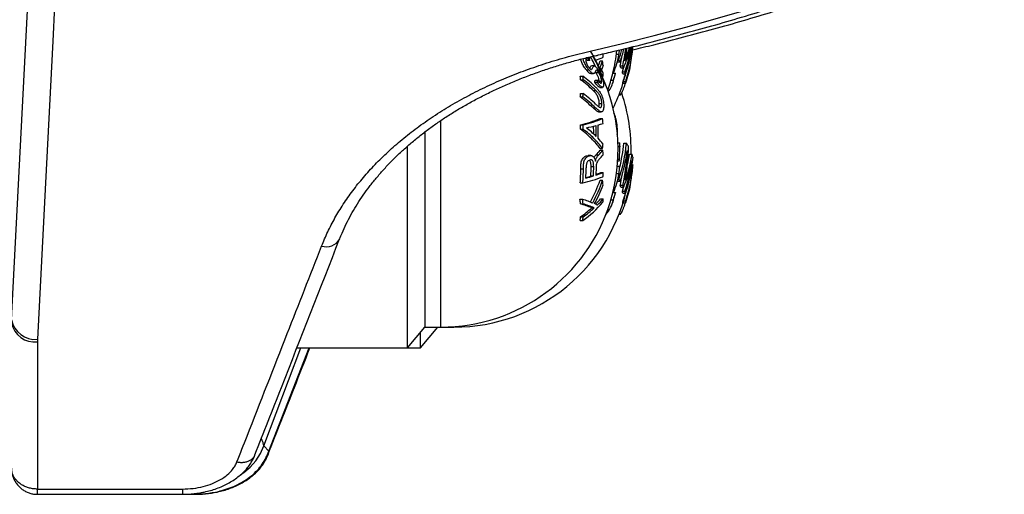
# Model space of a CAD drawing. Units: millimetres. Extents: x 0 to 420, y 0 to 297.
# Drawn here: x 357 to 372, y 186 to 193 of the extents above; entities that cross this region are included whole.
import ezdxf

# ---------------------------------------------------------------- set-up
doc = ezdxf.new("R2010")
doc.units = ezdxf.units.MM

msp = doc.modelspace()

# ---------------------------------------------------------------- linework, layer by layer
at = {"color": 7, "linetype": 'Continuous', "lineweight": 25}
for p, q in [((357.164, 188.299), (357.427, 193.435)), ((366.485, 192.391), (366.524, 192.391)), ((366.701, 192.4), (366.726, 192.4)), ((366.705, 192.43), (366.724, 192.43)), ((366.714, 192.487), (366.732, 192.487)), ((366.032, 192.294), (366.011, 192.315)), ((366.032, 192.294), (366.072, 192.294)), ((366.054, 192.342), (366.067, 192.327)), ((366.142, 192.208), (366.102, 192.208)), ((366.231, 192.285), (366.271, 192.285)), ((366.502, 192.272), (366.499, 192.275)), ((366.502, 192.272), (366.542, 192.272)), ((366.506, 192.301), (366.52, 192.301)), ((366.54, 192.207), (366.58, 192.207)), ((365.926, 192.05), (365.966, 192.05)), ((366.02, 192.146), (366.06, 192.146)), ((366.089, 192.089), (366.129, 192.089)), ((366.168, 192.109), (366.16, 192.12)), ((366.168, 192.109), (366.208, 192.109)), ((366.224, 192.17), (366.243, 192.17)), ((366.224, 192.106), (366.241, 192.106)), ((366.254, 192.045), (366.272, 192.045)), ((366.429, 192.098), (366.469, 192.098)), ((366.469, 192.098), (366.468, 192.094)), ((366.553, 192.18), (366.593, 192.18)), ((366.576, 192.116), (366.616, 192.116)), ((366.582, 192.086), (366.622, 192.086)), ((365.931, 191.995), (365.971, 191.995)), ((366.15, 191.957), (366.19, 191.957)), ((366.154, 191.99), (366.194, 191.99)), ((366.217, 191.972), (366.257, 191.972)), ((366.349, 191.834), (366.386, 191.943)), ((366.397, 191.986), (366.437, 191.986)), ((366.582, 191.94), (366.622, 191.94)), ((366.586, 191.97), (366.626, 191.97)), ((365.931, 191.784), (365.971, 191.784)), ((366.127, 191.828), (366.167, 191.828)), ((366.228, 191.878), (366.268, 191.878)), ((366.524, 191.765), (366.545, 191.765)), ((366.529, 191.78), (366.558, 191.78)), ((365.926, 191.73), (365.966, 191.73)), ((366.219, 191.628), (366.259, 191.628)), ((366.124, 191.561), (366.164, 191.561)), ((366.209, 191.5), (366.249, 191.5)), ((365.932, 191.302), (365.972, 191.302)), ((366.231, 191.396), (366.271, 191.396)), ((366.466, 191.396), (366.475, 191.396)), ((363.532, 191.191), (363.532, 188.185)), ((365.932, 191.232), (365.972, 191.232)), ((366.507, 191.021), (366.535, 191.021)), ((366.597, 191.017), (366.637, 191.017)), ((363.263, 187.865), (363.263, 190.97)), ((366.028, 190.825), (366.048, 190.827)), ((366.088, 190.828), (366.048, 190.828)), ((366.168, 190.836), (366.208, 190.836)), ((366.231, 190.938), (366.271, 190.938)), ((366.234, 190.911), (366.274, 190.911)), ((366.508, 190.965), (366.539, 190.965)), ((366.684, 190.849), (366.724, 190.849)), ((366.028, 190.825), (366.068, 190.825)), ((366.504, 190.747), (366.524, 190.747)), ((366.505, 190.771), (366.532, 190.771)), ((366.719, 190.686), (366.739, 190.686)), ((365.935, 190.623), (365.975, 190.623)), ((366.094, 190.659), (366.134, 190.659)), ((366.17, 190.646), (366.166, 190.525)), ((366.241, 190.566), (366.281, 190.566)), ((366.485, 190.553), (366.524, 190.553)), ((366.497, 190.666), (366.535, 190.666)), ((366.701, 190.561), (366.726, 190.561)), ((366.705, 190.591), (366.724, 190.591)), ((366.714, 190.649), (366.732, 190.649)), ((365.926, 190.405), (365.966, 190.405)), ((366.09, 190.514), (366.13, 190.514)), ((366.231, 190.446), (366.271, 190.446)), ((366.502, 190.433), (366.499, 190.437)), ((366.502, 190.433), (366.542, 190.433)), ((366.506, 190.463), (366.52, 190.463)), ((366.429, 190.26), (366.469, 190.26)), ((366.469, 190.26), (366.468, 190.255)), ((366.54, 190.369), (366.58, 190.369)), ((366.553, 190.342), (366.593, 190.342)), ((366.576, 190.278), (366.616, 190.278)), ((366.582, 190.248), (366.622, 190.248)), ((365.921, 190.158), (365.961, 190.158)), ((365.928, 190.083), (365.968, 190.083)), ((366.24, 190.162), (366.28, 190.162)), ((366.397, 190.147), (366.437, 190.147)), ((366.582, 190.101), (366.622, 190.101)), ((366.586, 190.131), (366.626, 190.131)), ((366.102, 190.021), (366.142, 190.021)), ((366.524, 189.926), (366.545, 189.926)), ((366.529, 189.941), (366.558, 189.941)), ((365.925, 189.827), (365.965, 189.827)), ((365.93, 189.881), (365.97, 189.881)), ((363.263, 187.865), (363.532, 188.185)), ((363.463, 187.865), (363.732, 188.185)), ((363.463, 187.865), (363.463, 188.103)), ((363.532, 188.185), (363.779, 188.185)), ((363.779, 188.185), (363.979, 188.185)), ((357.564, 187.997), (357.563, 187.959)), ((361.561, 187.865), (363.263, 187.865)), ((363.263, 187.865), (363.463, 187.865)), ((361.126, 186.272), (361.049, 186.357)), ((360.912, 186.214), (360.914, 186.218)), ((361.114, 186.218), (361.112, 186.214)), ((357.563, 185.691), (359.799, 185.691)), ((357.563, 185.691), (357.563, 185.691)), ((357.563, 185.613), (357.563, 185.613)), ((357.563, 185.61), (359.799, 185.611)), ((357.763, 185.613), (359.999, 185.614)), ((357.763, 185.613), (357.763, 185.613)), ((357.763, 185.61), (357.763, 185.613)), ((359.808, 185.611), (359.999, 185.611))]:
    msp.add_line(p, q, dxfattribs=at)
at = {"color": 8, "linetype": 'Continuous', "lineweight": 25}
for p, q in [((363.779, 188.185), (363.779, 191.368)), ((363.979, 188.185), (363.979, 188.192)), ((361.049, 186.357), (361.62, 187.865)), ((361.126, 186.272), (361.75, 187.865)), ((357.563, 185.61), (357.563, 185.691)), ((359.99, 185.623), (359.999, 185.614)), ((359.999, 185.614), (359.999, 185.612))]:
    msp.add_line(p, q, dxfattribs=at)
at = {"color": 7, "linetype": 'Continuous', "lineweight": 25, "flags": 128}
for points in [[(366.081, 192.436), (366.575, 192.554), (367.067, 192.677), (367.555, 192.806), (368.039, 192.942), (368.521, 193.084), (368.998, 193.232), (369.472, 193.385), (369.942, 193.545), (370.408, 193.711), (370.869, 193.883), (371.326, 194.06), (371.778, 194.243), (372.226, 194.432), (372.669, 194.626)], [(357.827, 193.133), (357.8, 192.587), (357.688, 190.406), (357.564, 187.997)], [(366.205, 192.212), (366.215, 192.24), (366.231, 192.285)], [(366.278, 192.212), (366.264, 192.175), (366.253, 192.15)], [(366.576, 192.116), (366.594, 192.174), (366.602, 192.2)], [(366.386, 191.943), (366.39, 191.957), (366.397, 191.986)], [(366.16, 190.74), (366.16, 190.74), (366.16, 190.74), (366.16, 190.74), (366.16, 190.74), (366.16, 190.74), (366.16, 190.74), (366.16, 190.74), (366.16, 190.74)], [(366.576, 190.278), (366.594, 190.335), (366.602, 190.362)], [(366.386, 190.105), (366.39, 190.118), (366.397, 190.147)], [(357.563, 187.959), (357.563, 187.413), (357.563, 185.691)], [(357.563, 185.61), (357.563, 185.61), (357.563, 185.613)], [(357.763, 185.613), (357.763, 185.61), (357.763, 185.61)]]:
    msp.add_lwpolyline(points, dxfattribs=at)
at = {"color": 8, "linetype": 'Continuous', "lineweight": 25, "flags": 128}
for points in [[(366.081, 192.436), (366.099, 192.403), (366.115, 192.38), (366.131, 192.366), (366.144, 192.363), (366.145, 192.363)], [(360.695, 185.914), (360.745, 185.946), (360.843, 186.03), (360.927, 186.125), (360.999, 186.237), (361.049, 186.357), (361.049, 186.357), (361.049, 186.357)]]:
    msp.add_lwpolyline(points, dxfattribs=at)
at = {"color": 7, "linetype": 'Continuous', "lineweight": 25}
for centre, radius, start, end in [((364.391, 192.859), 2.345, 341.534, 351.1196), ((364.307, 191.307), 2.102, 22.6386, 30.0283), ((365.541, 194.311), 2.045, 287.7967, 288.981), ((363.907, 192.531), 2.377, 355.362, 356.7065), ((363.779, 192.753), 2.73, 346.1178, 353.4781), ((365.322, 192.59), 1.218, 336.2919, 350.6329), ((364.364, 193.048), 2.281, 340.8896, 345.0985), ((364.213, 192.677), 2.328, 352.9514, 354.5094), ((363.993, 192.809), 2.617, 346.7101, 350.4071), ((364.369, 193.018), 2.297, 341.0428, 346.2331), ((364.033, 192.809), 2.617, 346.71, 352.7327), ((365.067, 192.883), 1.68, 335.2723, 346.6172), ((365.051, 192.926), 1.69, 337.7741, 345.1087), ((364.038, 192.811), 2.63, 348.4992, 352.8409), ((364.019, 192.753), 2.73, 349.2611, 354.2533), ((364.412, 192.766), 2.337, 351.7194, 353.1431), ((365.457, 192.228), 0.618, 6.0723, 9.2014), ((365.611, 194.029), 1.816, 287.6495, 291.4943), ((364.053, 193.058), 2.349, 337.7943, 340.7753), ((364.588, 192.092), 1.694, 4.0602, 6.5175), ((363.979, 192.753), 2.73, 333.9935, 349.2751), ((366.003, 191.898), 0.655, 34.7353, 37.9806), ((366.099, 191.981), 0.496, 23.6831, 27.1109), ((366.139, 191.981), 0.496, 23.6831, 27.1109), ((364.502, 191.889), 1.433, 4.2777, 6.4549), ((364.542, 191.889), 1.433, 4.2777, 6.4549), ((364.835, 190.525), 1.898, 45.5966, 53.4316), ((363.875, 190.874), 2.668, 26.0254, 27.4988), ((366.177, 192.137), 0.0734, 343.1498, 26.5692), ((363.875, 190.941), 2.668, 26.0264, 27.4345), ((363.779, 190.915), 2.73, 346.1178, 24.445), ((366.205, 192.079), 0.0751, 333.0663, 26.0867), ((364.142, 192.684), 2.361, 342.8062, 345.6453), ((363.819, 192.753), 2.73, 342.7405, 346.0131), ((364.182, 192.684), 2.361, 342.8062, 345.6453), ((366.18, 192.011), 0.409, 10.6236, 14.9134), ((366.22, 192.011), 0.409, 10.6236, 14.9134), ((364.798, 190.472), 1.899, 45.5636, 53.3618), ((364.838, 190.472), 1.899, 45.5636, 53.3618), ((365.509, 192.062), 0.65, 350.6897, 353.6406), ((365.549, 192.062), 0.65, 350.6897, 353.6406), ((365.962, 192.087), 0.485, 324.8193, 347.9498), ((366.193, 192.016), 0.396, 348.9461, 353.323), ((366.233, 192.016), 0.396, 348.9461, 353.323), ((364.501, 191.889), 1.434, 353.6325, 355.7986), ((364.541, 191.889), 1.434, 353.6325, 355.7986), ((364.838, 190.26), 1.899, 45.5612, 53.3592), ((363.979, 190.915), 2.73, 358.6096, 18.637), ((364.795, 190.205), 1.898, 45.5942, 53.4286), ((364.835, 190.205), 1.898, 45.5942, 53.4286), ((365.494, 193.227), 1.974, 282.8194, 291.9138), ((363.876, 191.271), 2.056, 358.9281, 0.8742), ((365.534, 193.227), 1.974, 282.8194, 291.9138), ((363.916, 191.271), 2.056, 358.9281, 0.8742), ((365.444, 193.951), 2.758, 282.0638, 285.2996), ((363.925, 191.209), 2.248, 357.7964, 2.0841), ((365.765, 192.779), 1.544, 286.4133, 289.3687), ((363.926, 191.197), 2.277, 357.3873, 2.5471), ((363.929, 191.165), 2.353, 3.8477, 5.6352), ((365.007, 189.935), 1.663, 45.5623, 52.4666), ((363.885, 191.209), 2.248, 358.7391, 1.8147), ((365.24, 190.173), 1.33, 38.8128, 43.7674), ((363.929, 191.165), 2.353, 354.4586, 356.1304), ((364.383, 191.205), 2.262, 340.8637, 355.2473), ((364.35, 191.203), 2.254, 345.5478, 355.2607), ((364.217, 190.841), 2.325, 3.0659, 4.4406), ((366.122, 190.633), 0.642, 31.7019, 36.7486), ((365.252, 191.705), 1.263, 316.5077, 321.0438), ((365.292, 191.705), 1.263, 316.5077, 321.0438), ((365.304, 191.668), 1.279, 315.3223, 319.6906), ((363.907, 190.693), 2.377, 3.5653, 5.2685), ((364.382, 191.175), 2.283, 341.0259, 353.1831), ((364.034, 190.97), 2.617, 346.7097, 358.5579), ((364.039, 190.972), 2.63, 348.4988, 359.9615), ((365.08, 191.077), 1.66, 337.7098, 352.0813), ((365.074, 191.07), 1.625, 346.2904, 352.1558), ((366.312, 190.726), 0.43, 10.2121, 16.6178), ((366.096, 190.897), 0.455, 340.6747, 343.8395), ((365.084, 191.038), 1.661, 335.2225, 349.9741), ((364.393, 191.02), 2.343, 341.5307, 353.3617), ((363.856, 190.597), 2.078, 354.7022, 0.7222), ((363.896, 190.597), 2.078, 354.7022, 0.7222), ((363.898, 190.607), 2.118, 356.5868, 0.7962), ((363.862, 190.64), 2.231, 356.7494, 0.4871), ((363.902, 190.64), 2.231, 356.7494, 0.4871), ((365.625, 192.223), 1.782, 287.6796, 291.5798), ((365.627, 192.112), 1.664, 289.0211, 291.6522), ((363.907, 190.693), 2.377, 355.362, 356.9373), ((365.322, 190.751), 1.218, 336.2145, 350.6321), ((364.214, 190.839), 2.327, 352.9511, 355.736), ((363.993, 190.97), 2.617, 346.7101, 350.4071), ((364.019, 190.915), 2.73, 349.2611, 354.2533), ((364.412, 190.928), 2.337, 351.7194, 353.1431), ((363.979, 190.915), 2.73, 270, 349.2751), ((365.426, 192.718), 2.374, 283.1338, 290.9722), ((365.303, 193.258), 2.867, 284.335, 286.7698), ((365.299, 193.134), 2.738, 285.1299, 286.8006), ((364, 191.225), 2.363, 331.9258, 340.7628), ((364.04, 191.225), 2.363, 331.564, 340.7622), ((364.065, 191.215), 2.367, 331.538, 339.1849), ((364.588, 190.254), 1.694, 4.0602, 6.5175), ((366.003, 190.06), 0.655, 34.7353, 37.9806), ((364.142, 190.845), 2.361, 342.8062, 345.6453), ((363.819, 190.915), 2.73, 342.7405, 346.0131), ((364.182, 190.845), 2.361, 342.8062, 345.6453), ((366.099, 190.143), 0.496, 23.6831, 27.1109), ((366.18, 190.172), 0.409, 10.6236, 14.9134), ((366.139, 190.143), 0.496, 23.6831, 27.1109), ((366.22, 190.172), 0.409, 10.6236, 14.9134), ((363.779, 190.915), 2.73, 270, 342.7405), ((364.449, 189.974), 1.484, 4.235, 7.112), ((365.513, 188.661), 1.482, 66.5834, 73.7277), ((364.489, 189.974), 1.484, 4.235, 7.112), ((364.959, 191.25), 1.743, 305.2554, 319.0484), ((365.553, 188.661), 1.482, 66.5834, 73.7277), ((365.775, 189.307), 0.864, 61.3368, 64.5097), ((365.091, 191.142), 1.51, 315.2041, 319.519), ((365.118, 191.154), 1.528, 314.5046, 319.4995), ((364.593, 190.253), 1.689, 355.0445, 356.9078), ((365.927, 190.262), 0.522, 318.6911, 347.3193), ((366.193, 190.177), 0.396, 348.9461, 353.323), ((366.233, 190.177), 0.396, 348.9461, 353.323), ((364.813, 191.439), 1.917, 305.6381, 312.2671), ((364.853, 191.439), 1.917, 305.6381, 312.2671), ((364.455, 189.972), 1.478, 354.3447, 356.4759), ((364.495, 189.972), 1.478, 354.3447, 356.4759), ((357.517, 188.315), 0.359, 190.2044, 277.4636), ((357.528, 188.364), 0.369, 190.073, 275.741)]:
    msp.add_arc(centre, radius, start, end, dxfattribs=at)
at = {"color": 8, "linetype": 'Continuous', "lineweight": 25}
for centre, radius, start, end in [((362.016, 189.653), 0.231, 251.3162, 331.9625), ((342.268, 185.672), 15.295, 359.7678, 0.0697)]:
    msp.add_arc(centre, radius, start, end, dxfattribs=at)
at = {"color": 7, "linetype": 'Continuous', "lineweight": 25}
for points, knots in [([(366.145, 192.363), (366.227, 192.382), (366.466, 192.438), (366.859, 192.533), (367.323, 192.653), (367.784, 192.777), (368.242, 192.907), (368.697, 193.043), (369.149, 193.184), (369.597, 193.33), (370.042, 193.482), (370.483, 193.638), (370.92, 193.8), (371.354, 193.968), (371.783, 194.14), (372.209, 194.318), (372.63, 194.5), (373.047, 194.688), (373.459, 194.88), (373.867, 195.077), (374.27, 195.28), (374.668, 195.487), (375.061, 195.698), (375.449, 195.915), (375.833, 196.135), (376.21, 196.361), (376.583, 196.591), (376.95, 196.825), (377.311, 197.064), (377.667, 197.307), (378.017, 197.554), (378.361, 197.805), (378.7, 198.061), (379.032, 198.32), (379.358, 198.584), (379.677, 198.851), (379.99, 199.122), (380.297, 199.397), (380.598, 199.675), (380.891, 199.957), (381.179, 200.242), (381.459, 200.531), (381.732, 200.823), (381.999, 201.118), (382.258, 201.417), (382.511, 201.718), (382.756, 202.023), (382.994, 202.33), (383.225, 202.64), (383.448, 202.953), (383.664, 203.268), (383.872, 203.586), (384.073, 203.907), (384.266, 204.229), (384.452, 204.554), (384.63, 204.882), (384.8, 205.211), (384.963, 205.542), (385.117, 205.875), (385.264, 206.21), (385.403, 206.546), (385.534, 206.885), (385.656, 207.224), (385.771, 207.565), (385.878, 207.908), (385.976, 208.251), (386.067, 208.596), (386.149, 208.941), (386.223, 209.288), (386.289, 209.635), (386.347, 209.983), (386.397, 210.332), (386.438, 210.681), (386.471, 211.031), (386.494, 211.348), (386.503, 211.548), (386.507, 211.631)], [0, 0, 0, 0, 0.007209, 0.020882, 0.034555, 0.048228, 0.061901, 0.075574, 0.089248, 0.102921, 0.116595, 0.130269, 0.143943, 0.157618, 0.171292, 0.184967, 0.198642, 0.212316, 0.225991, 0.239666, 0.253341, 0.267016, 0.280692, 0.294367, 0.308041, 0.321716, 0.335391, 0.349065, 0.36274, 0.376414, 0.390087, 0.40376, 0.417433, 0.431105, 0.444777, 0.458448, 0.472118, 0.485788, 0.499456, 0.513124, 0.52679, 0.540455, 0.554119, 0.567782, 0.581443, 0.595103, 0.608761, 0.622418, 0.636072, 0.649725, 0.663376, 0.677024, 0.690671, 0.704315, 0.717957, 0.731596, 0.745233, 0.758868, 0.7725, 0.786129, 0.799756, 0.813381, 0.827003, 0.840623, 0.85424, 0.867855, 0.881468, 0.895078, 0.908687, 0.922293, 0.935898, 0.949502, 0.963104, 0.976705, 0.990305, 1, 1, 1, 1]), ([(366.735, 192.456), (366.843, 192.482), (367.107, 192.545), (367.523, 192.653), (367.984, 192.777), (368.442, 192.907), (368.897, 193.043), (369.349, 193.184), (369.797, 193.33), (370.242, 193.482), (370.683, 193.638), (371.12, 193.8), (371.554, 193.968), (371.983, 194.14), (372.409, 194.318), (372.83, 194.5), (373.247, 194.688), (373.659, 194.88), (374.067, 195.077), (374.47, 195.28), (374.868, 195.487), (375.261, 195.698), (375.649, 195.915), (376.033, 196.135), (376.41, 196.361), (376.783, 196.591), (377.15, 196.825), (377.511, 197.064), (377.867, 197.307), (378.217, 197.554), (378.561, 197.805), (378.9, 198.061), (379.232, 198.32), (379.558, 198.584), (379.877, 198.851), (380.19, 199.122), (380.497, 199.397), (380.798, 199.675), (381.091, 199.957), (381.379, 200.242), (381.659, 200.531), (381.932, 200.823), (382.199, 201.118), (382.458, 201.417), (382.711, 201.718), (382.956, 202.023), (383.194, 202.33), (383.425, 202.64), (383.648, 202.953), (383.864, 203.268), (384.072, 203.586), (384.273, 203.907), (384.466, 204.229), (384.652, 204.554), (384.83, 204.882), (385, 205.211), (385.163, 205.542), (385.317, 205.875), (385.431, 206.133), (385.492, 206.281), (385.506, 206.316)], [0, 0, 0, 0, 0.012171, 0.029722, 0.047273, 0.064825, 0.082377, 0.099929, 0.117482, 0.135034, 0.152587, 0.17014, 0.187693, 0.205247, 0.2228, 0.240354, 0.257908, 0.275462, 0.293016, 0.31057, 0.328124, 0.345678, 0.363232, 0.380786, 0.39834, 0.415894, 0.433447, 0.451, 0.468553, 0.486105, 0.503657, 0.521208, 0.538758, 0.556308, 0.573857, 0.591405, 0.608952, 0.626497, 0.644042, 0.661585, 0.679127, 0.696667, 0.714205, 0.731741, 0.749276, 0.766808, 0.784339, 0.801866, 0.819392, 0.836915, 0.854435, 0.871952, 0.889466, 0.906978, 0.924486, 0.941992, 0.959494, 0.976993, 0.994489, 1, 1, 1, 1]), ([(366.715, 192.499), (366.71, 192.453), (366.693, 192.313), (366.651, 192.177), (366.622, 192.086)], [0, 0, 0, 0, 0.33179, 1, 1, 1, 1]), ([(366.734, 192.467), (366.734, 192.469), (366.734, 192.472), (366.736, 192.485), (366.737, 192.498), (366.737, 192.505)], [0, 0, 0, 0, 0.334648, 0.668914, 1, 1, 1, 1]), ([(361.942, 189.434), (361.972, 189.507), (362.033, 189.653), (362.145, 189.867), (362.273, 190.079), (362.419, 190.287), (362.583, 190.492), (362.764, 190.692), (362.963, 190.887), (363.178, 191.076), (363.411, 191.258), (363.66, 191.432), (363.927, 191.599), (364.203, 191.753), (364.489, 191.896), (364.784, 192.026), (365.091, 192.146), (365.411, 192.255), (365.741, 192.354), (365.968, 192.409), (366.081, 192.436)], [0, 0, 0, 0, 0.052993, 0.106024, 0.159017, 0.213397, 0.267816, 0.322195, 0.377853, 0.433554, 0.489212, 0.546484, 0.603804, 0.661076, 0.71674, 0.772448, 0.828112, 0.885392, 0.94272, 1, 1, 1, 1]), ([(362.221, 189.544), (362.232, 189.574), (362.262, 189.651), (362.32, 189.775), (362.392, 189.914), (362.472, 190.05), (362.559, 190.185), (362.653, 190.317), (362.756, 190.448), (362.865, 190.577), (362.982, 190.704), (363.105, 190.828), (363.236, 190.948), (363.372, 191.065), (363.514, 191.179), (363.662, 191.288), (363.815, 191.394), (363.975, 191.496), (364.14, 191.594), (364.311, 191.689), (364.488, 191.78), (364.67, 191.867), (364.857, 191.95), (365.049, 192.028), (365.244, 192.101), (365.442, 192.169), (365.643, 192.232), (365.847, 192.29), (366.015, 192.333), (366.115, 192.356), (366.145, 192.362)], [0, 0, 0, 0, 0.023682, 0.061399, 0.098812, 0.135836, 0.172839, 0.209936, 0.247101, 0.284305, 0.321512, 0.358679, 0.395769, 0.432745, 0.469571, 0.506214, 0.542674, 0.579139, 0.615793, 0.652599, 0.689519, 0.726514, 0.763541, 0.800548, 0.837489, 0.874323, 0.911012, 0.947585, 0.984155, 1, 1, 1, 1]), ([(366.161, 192.198), (366.153, 192.215), (366.131, 192.267), (366.103, 192.316), (366.085, 192.349)], [0, 0, 0, 0, 0.335629, 1, 1, 1, 1]), ([(366.241, 192.106), (366.211, 192.18), (366.176, 192.266), (366.127, 192.346), (366.12, 192.357)], [0, 0, 0, 0, 0.865254, 1, 1, 1, 1]), ([(366.726, 192.403), (366.725, 192.403), (366.725, 192.403), (366.725, 192.419), (366.724, 192.43)], [0, 0, 0, 0, 0.38529, 1, 1, 1, 1]), ([(366.732, 192.487), (366.732, 192.48), (366.733, 192.469), (366.733, 192.468), (366.733, 192.468)], [0, 0, 0, 0, 0.587149, 1, 1, 1, 1]), ([(366.02, 192.146), (366.007, 192.163), (365.987, 192.189), (365.964, 192.229), (365.949, 192.259), (365.938, 192.287), (365.933, 192.303), (365.931, 192.31)], [0, 0, 0, 0, 0.340672, 0.511303, 0.683419, 0.853784, 1, 1, 1, 1]), ([(366.06, 192.146), (366.047, 192.163), (366.027, 192.189), (366.004, 192.229), (365.989, 192.259), (365.978, 192.288), (365.971, 192.309), (365.97, 192.318), (365.969, 192.32)], [0, 0, 0, 0, 0.31775, 0.477702, 0.637426, 0.797132, 0.957172, 1, 1, 1, 1]), ([(366.072, 192.294), (366.063, 192.303), (366.05, 192.318), (366.034, 192.33), (366.025, 192.335), (366.017, 192.333), (366.011, 192.326), (366.011, 192.315), (366.01, 192.307)], [0, 0, 0, 0, 0.248876, 0.373332, 0.498965, 0.624461, 0.749476, 1, 1, 1, 1]), ([(366.01, 192.307), (366.011, 192.3), (366.011, 192.284), (366.018, 192.257), (366.029, 192.233), (366.039, 192.215), (366.05, 192.197), (366.058, 192.187), (366.062, 192.182)], [0, 0, 0, 0, 0.249829, 0.49835, 0.623927, 0.749155, 0.87428, 1, 1, 1, 1]), ([(366.062, 192.182), (366.067, 192.175), (366.076, 192.166), (366.086, 192.157), (366.094, 192.153), (366.107, 192.156), (366.116, 192.173), (366.124, 192.191), (366.13, 192.202), (366.136, 192.209), (366.147, 192.209), (366.161, 192.199), (366.177, 192.181), (366.191, 192.161), (366.201, 192.147)], [0, 0, 0, 0, 0.062059, 0.093262, 0.124602, 0.18713, 0.34301, 0.500306, 0.562991, 0.625553, 0.750077, 0.812527, 0.874976, 1, 1, 1, 1]), ([(366.073, 192.169), (366.078, 192.178), (366.085, 192.191), (366.091, 192.208), (366.099, 192.207), (366.102, 192.206)], [0, 0, 0, 0, 0.510577, 0.853673, 1, 1, 1, 1]), ([(366.7, 192.245), (366.698, 192.236), (366.685, 192.132), (366.652, 192.032), (366.622, 191.94)], [0, 0, 0, 0, 0.088448, 1, 1, 1, 1]), ([(366.089, 192.091), (366.086, 192.09), (366.081, 192.089), (366.067, 192.097), (366.047, 192.114), (366.031, 192.133), (366.02, 192.146)], [0, 0, 0, 0, 0.183627, 0.381463, 0.592353, 1, 1, 1, 1]), ([(366.208, 192.109), (366.203, 192.116), (366.196, 192.126), (366.188, 192.136), (366.18, 192.143), (366.17, 192.143), (366.163, 192.127), (366.155, 192.108), (366.147, 192.096), (366.139, 192.089), (366.126, 192.087), (366.108, 192.097), (366.087, 192.113), (366.071, 192.133), (366.06, 192.146)], [0, 0, 0, 0, 0.062927, 0.094023, 0.125144, 0.187164, 0.342782, 0.498608, 0.561247, 0.624027, 0.74884, 0.811392, 0.873804, 1, 1, 1, 1]), ([(366.217, 191.972), (366.216, 191.98), (366.215, 191.997), (366.208, 192.026), (366.198, 192.052), (366.189, 192.072), (366.179, 192.092), (366.172, 192.103), (366.168, 192.109)], [0, 0, 0, 0, 0.2498035, 0.4993525, 0.6248407, 0.7497188, 0.8746435, 1, 1, 1, 1]), ([(366.201, 192.147), (366.212, 192.128), (366.23, 192.099), (366.25, 192.056), (366.263, 192.024), (366.273, 191.993), (366.283, 191.956), (366.285, 191.936), (366.286, 191.922)], [0, 0, 0, 0, 0.248337, 0.373342, 0.498267, 0.623901, 0.749192, 1, 1, 1, 1]), ([(366.257, 191.972), (366.256, 191.98), (366.255, 191.997), (366.248, 192.026), (366.238, 192.052), (366.229, 192.072), (366.219, 192.092), (366.212, 192.103), (366.208, 192.109)], [0, 0, 0, 0, 0.249803, 0.499353, 0.624841, 0.749719, 0.874644, 1, 1, 1, 1]), ([(366.558, 191.78), (366.56, 191.783), (366.564, 191.791), (366.573, 191.808), (366.586, 191.837), (366.602, 191.881), (366.619, 191.929), (366.634, 191.979), (366.651, 192.04), (366.661, 192.084), (366.667, 192.111)], [0, 0, 0, 0, 0.064553, 0.129257, 0.257851, 0.387345, 0.517202, 0.646533, 0.776354, 1, 1, 1, 1]), ([(366.586, 191.97), (366.597, 192.001), (366.609, 192.039), (366.62, 192.079), (366.622, 192.086)], [0, 0, 0, 0, 0.804048, 1, 1, 1, 1]), ([(366.228, 191.879), (366.226, 191.879), (366.22, 191.878), (366.207, 191.888), (366.183, 191.91), (366.163, 191.938), (366.15, 191.957)], [0, 0, 0, 0, 0.111757, 0.334122, 0.556012, 1, 1, 1, 1]), ([(366.286, 191.922), (366.285, 191.909), (366.284, 191.89), (366.274, 191.878), (366.263, 191.878), (366.247, 191.887), (366.223, 191.91), (366.203, 191.938), (366.19, 191.957)], [0, 0, 0, 0, 0.250853, 0.374424, 0.498636, 0.623749, 0.74841, 1, 1, 1, 1]), ([(366.194, 191.99), (366.203, 191.978), (366.216, 191.96), (366.232, 191.946), (366.244, 191.941), (366.255, 191.947), (366.256, 191.963), (366.257, 191.972)], [0, 0, 0, 0, 0.249409, 0.374791, 0.500097, 0.749623, 1, 1, 1, 1]), ([(366.219, 191.628), (366.219, 191.637), (366.218, 191.656), (366.213, 191.686), (366.204, 191.718), (366.187, 191.757), (366.16, 191.794), (366.138, 191.816), (366.127, 191.828)], [0, 0, 0, 0, 0.125253, 0.250252, 0.375574, 0.49986, 0.749463, 1, 1, 1, 1]), ([(366.163, 191.881), (366.167, 191.877), (366.175, 191.869), (366.187, 191.857), (366.198, 191.844), (366.213, 191.826), (366.232, 191.8), (366.252, 191.763), (366.269, 191.72), (366.28, 191.676), (366.287, 191.633), (366.287, 191.607), (366.288, 191.593)], [0, 0, 0, 0, 0.062956, 0.126299, 0.189587, 0.252484, 0.376545, 0.50037, 0.623357, 0.746623, 0.872892, 1, 1, 1, 1]), ([(366.259, 191.628), (366.259, 191.637), (366.258, 191.656), (366.253, 191.686), (366.244, 191.718), (366.227, 191.757), (366.2, 191.794), (366.178, 191.816), (366.167, 191.828)], [0, 0, 0, 0, 0.125254, 0.250252, 0.375309, 0.499859, 0.749463, 1, 1, 1, 1]), ([(366.545, 191.765), (366.546, 191.765), (366.55, 191.767), (366.555, 191.775), (366.558, 191.78)], [0, 0, 0, 0, 0.482352, 1, 1, 1, 1]), ([(366.288, 191.593), (366.288, 191.581), (366.287, 191.557), (366.281, 191.525), (366.269, 191.505), (366.252, 191.498), (366.232, 191.502), (366.21, 191.519), (366.187, 191.539), (366.171, 191.554), (366.164, 191.561)], [0, 0, 0, 0, 0.124733, 0.248925, 0.373382, 0.498691, 0.6235, 0.74857, 0.874258, 1, 1, 1, 1]), ([(366.168, 191.616), (366.179, 191.605), (366.2, 191.585), (366.227, 191.565), (366.245, 191.567), (366.253, 191.581), (366.258, 191.602), (366.259, 191.619), (366.259, 191.628)], [0, 0, 0, 0, 0.250498, 0.500074, 0.624654, 0.749628, 0.874651, 1, 1, 1, 1]), ([(366.211, 191.579), (366.211, 191.58), (366.215, 191.585), (366.218, 191.603), (366.219, 191.62), (366.219, 191.628)], [0, 0, 0, 0, 0.100505, 0.549667, 1, 1, 1, 1]), ([(366.209, 191.5), (366.203, 191.501), (366.191, 191.502), (366.17, 191.519), (366.147, 191.539), (366.131, 191.554), (366.124, 191.561)], [0, 0, 0, 0, 0.223206, 0.482164, 0.740937, 1, 1, 1, 1]), ([(366.475, 191.396), (366.47, 191.415), (366.46, 191.452), (366.449, 191.475), (366.444, 191.486)], [0, 0, 0, 0, 0.514327, 1, 1, 1, 1]), ([(366.494, 191.153), (366.495, 191.154), (366.497, 191.164), (366.499, 191.191), (366.499, 191.236), (366.495, 191.289), (366.487, 191.345), (366.479, 191.379), (366.475, 191.396)], [0, 0, 0, 0, 0.01088, 0.208209, 0.407208, 0.604127, 0.800616, 1, 1, 1, 1]), ([(366.231, 190.938), (366.211, 190.963), (366.171, 191.015), (366.1, 191.088), (366.021, 191.162), (365.962, 191.208), (365.932, 191.232)], [0, 0, 0, 0, 0.238572, 0.5, 0.739858, 1, 1, 1, 1]), ([(366.068, 190.825), (366.078, 190.827), (366.098, 190.831), (366.125, 190.817), (366.149, 190.787), (366.156, 190.756), (366.16, 190.74)], [0, 0, 0, 0, 0.24987, 0.499347, 0.749352, 1, 1, 1, 1]), ([(366.139, 190.795), (366.139, 190.796), (366.147, 190.814), (366.158, 190.825), (366.168, 190.836)], [0, 0, 0, 0, 0.043209, 1, 1, 1, 1]), ([(366.16, 190.74), (366.163, 190.751), (366.167, 190.772), (366.184, 190.807), (366.198, 190.824), (366.208, 190.836)], [0, 0, 0, 0, 0.249304, 0.499286, 1, 1, 1, 1]), ([(366.532, 190.771), (366.532, 190.788), (366.533, 190.822), (366.533, 190.868), (366.534, 190.903), (366.536, 190.936), (366.538, 190.954), (366.539, 190.965)], [0, 0, 0, 0, 0.250684, 0.499111, 0.623881, 0.748509, 1, 1, 1, 1]), ([(365.935, 190.623), (365.935, 190.647), (365.935, 190.682), (365.941, 190.73), (365.953, 190.761), (365.97, 190.786), (365.994, 190.812), (366.014, 190.82), (366.028, 190.825)], [0, 0, 0, 0, 0.250538, 0.376133, 0.500932, 0.625909, 0.75097, 1, 1, 1, 1]), ([(365.975, 190.623), (365.975, 190.647), (365.975, 190.682), (365.981, 190.73), (365.993, 190.761), (366.01, 190.786), (366.034, 190.812), (366.054, 190.82), (366.068, 190.825)], [0, 0, 0, 0, 0.250538, 0.376133, 0.500932, 0.625909, 0.75097, 1, 1, 1, 1]), ([(366.073, 190.758), (366.065, 190.755), (366.053, 190.751), (366.038, 190.735), (366.028, 190.719), (366.022, 190.7), (366.017, 190.672), (366.016, 190.651), (366.016, 190.637)], [0, 0, 0, 0, 0.249753, 0.375135, 0.499873, 0.624517, 0.749703, 1, 1, 1, 1]), ([(366.094, 190.659), (366.093, 190.674), (366.092, 190.697), (366.087, 190.724), (366.08, 190.742), (366.073, 190.753), (366.068, 190.755), (366.067, 190.755)], [0, 0, 0, 0, 0.381221, 0.572394, 0.763375, 0.953717, 1, 1, 1, 1]), ([(366.134, 190.659), (366.133, 190.674), (366.132, 190.697), (366.127, 190.724), (366.12, 190.743), (366.11, 190.755), (366.094, 190.762), (366.081, 190.76), (366.073, 190.758)], [0, 0, 0, 0, 0.2500931, 0.3755086, 0.5007979, 0.6256684, 0.7510713, 1, 1, 1, 1]), ([(366.213, 190.769), (366.208, 190.762), (366.197, 190.749), (366.182, 190.72), (366.172, 190.684), (366.17, 190.658), (366.17, 190.646)], [0, 0, 0, 0, 0.2494339, 0.4987296, 0.7487959, 1, 1, 1, 1]), ([(366.734, 190.629), (366.734, 190.631), (366.734, 190.634), (366.736, 190.651), (366.738, 190.672), (366.739, 190.686)], [0, 0, 0, 0, 0.249098, 0.497912, 1, 1, 1, 1]), ([(366.726, 190.565), (366.725, 190.565), (366.725, 190.565), (366.725, 190.581), (366.724, 190.591)], [0, 0, 0, 0, 0.38529, 1, 1, 1, 1]), ([(366.732, 190.649), (366.732, 190.642), (366.733, 190.63), (366.733, 190.63), (366.733, 190.63)], [0, 0, 0, 0, 0.587149, 1, 1, 1, 1]), ([(366.7, 190.407), (366.698, 190.397), (366.685, 190.294), (366.652, 190.193), (366.622, 190.101)], [0, 0, 0, 0, 0.088448, 1, 1, 1, 1]), ([(366.558, 189.941), (366.56, 189.945), (366.564, 189.952), (366.573, 189.97), (366.586, 189.998), (366.602, 190.042), (366.619, 190.091), (366.634, 190.14), (366.651, 190.202), (366.661, 190.245), (366.667, 190.273)], [0, 0, 0, 0, 0.064553, 0.129257, 0.257851, 0.387345, 0.517202, 0.646533, 0.776354, 1, 1, 1, 1]), ([(366.586, 190.131), (366.597, 190.162), (366.609, 190.201), (366.62, 190.24), (366.622, 190.248)], [0, 0, 0, 0, 0.8040475, 1, 1, 1, 1]), ([(366.545, 189.926), (366.546, 189.927), (366.55, 189.928), (366.555, 189.937), (366.558, 189.941)], [0, 0, 0, 0, 0.482352, 1, 1, 1, 1]), ([(360.915, 186.218), (361.051, 186.564), (361.486, 187.672), (361.92, 188.781), (362.219, 189.544)], [0, 0, 0, 0, 0.3122937, 1, 1, 1, 1]), ([(360.637, 186.108), (360.689, 186.24), (360.947, 186.899), (361.382, 188.008), (361.766, 188.985), (361.942, 189.434)], [0, 0, 0, 0, 0.119004, 0.59502, 1, 1, 1, 1]), ([(361.115, 186.218), (361.251, 186.564), (361.466, 187.113), (361.682, 187.662), (361.761, 187.865)], [0, 0, 0, 0, 0.630537, 1, 1, 1, 1]), ([(359.799, 185.612), (359.819, 185.612), (359.871, 185.612), (359.953, 185.617), (360.044, 185.628), (360.136, 185.645), (360.23, 185.668), (360.324, 185.698), (360.414, 185.734), (360.499, 185.776), (360.579, 185.823), (360.654, 185.877), (360.722, 185.935), (360.781, 185.996), (360.829, 186.057), (360.869, 186.119), (360.896, 186.172), (360.909, 186.203), (360.914, 186.213)], [0, 0, 0, 0, 0.0434052, 0.1079986, 0.171625, 0.2360177, 0.306518, 0.3777067, 0.4488264, 0.5184606, 0.5884288, 0.6585205, 0.7281655, 0.7967987, 0.8569387, 0.9134621, 0.9707707, 1, 1, 1, 1]), ([(359.999, 185.614), (359.999, 185.614), (360.067, 185.614), (360.205, 185.623), (360.383, 185.659), (360.531, 185.706), (360.651, 185.758), (360.762, 185.821), (360.864, 185.895), (360.954, 185.979), (361.029, 186.071), (361.087, 186.17), (361.115, 186.238), (361.126, 186.272), (361.126, 186.272)], [0, 0, 0, 0, 0.000008, 0.13945, 0.278876, 0.369768, 0.460938, 0.55179, 0.643165, 0.734886, 0.826178, 0.913089, 0.999992, 1, 1, 1, 1]), ([(359.999, 185.612), (360.019, 185.612), (360.071, 185.612), (360.153, 185.617), (360.244, 185.628), (360.336, 185.645), (360.43, 185.668), (360.524, 185.698), (360.614, 185.734), (360.699, 185.776), (360.779, 185.823), (360.854, 185.877), (360.922, 185.935), (360.981, 185.996), (361.029, 186.057), (361.069, 186.119), (361.096, 186.172), (361.109, 186.203), (361.114, 186.213)], [0, 0, 0, 0, 0.043405, 0.107999, 0.171625, 0.236018, 0.306518, 0.377707, 0.448826, 0.518461, 0.588429, 0.65852, 0.728165, 0.796799, 0.856939, 0.913462, 0.970771, 1, 1, 1, 1]), ([(357.563, 185.691), (357.543, 185.691), (357.501, 185.693), (357.441, 185.705), (357.383, 185.724), (357.331, 185.749), (357.283, 185.782), (357.242, 185.82), (357.207, 185.864), (357.182, 185.912), (357.167, 185.963), (357.163, 185.998), (357.163, 186.015), (357.163, 186.016)], [0, 0, 0, 0, 0.097761, 0.197975, 0.293845, 0.392008, 0.488916, 0.588164, 0.691085, 0.796789, 0.895671, 0.99699, 1, 1, 1, 1]), ([(357.164, 186.011), (357.164, 185.993), (357.166, 185.955), (357.179, 185.899), (357.199, 185.844), (357.228, 185.792), (357.264, 185.745), (357.306, 185.703), (357.354, 185.668), (357.406, 185.641), (357.461, 185.622), (357.514, 185.611), (357.548, 185.611), (357.563, 185.611)], [0, 0, 0, 0, 0.085998, 0.179638, 0.274017, 0.368025, 0.463239, 0.556806, 0.651733, 0.743939, 0.838055, 0.928411, 1, 1, 1, 1]), ([(359.799, 185.691), (359.854, 185.693), (359.963, 185.697), (360.118, 185.727), (360.261, 185.773), (360.386, 185.834), (360.491, 185.907), (360.563, 185.981), (360.61, 186.049), (360.628, 186.088), (360.637, 186.108)], [0, 0, 0, 0, 0.14674, 0.293456, 0.432482, 0.571463, 0.704383, 0.837242, 0.918622, 1, 1, 1, 1])]:
    msp.add_open_spline(points, degree=3, knots=knots, dxfattribs=at)
for points in [[(366.626, 191.97), (366.648, 192.041), (366.692, 192.183), (366.715, 192.329), (366.726, 192.402)], [(366.271, 190.938), (366.229, 190.99), (366.145, 191.093), (366.029, 191.186), (365.972, 191.232)], [(366.735, 190.802), (366.725, 190.708), (366.704, 190.52), (366.65, 190.339), (366.622, 190.248)], [(366.626, 190.131), (366.648, 190.202), (366.692, 190.344), (366.715, 190.49), (366.726, 190.563)], [(365.961, 190.158), (365.99, 190.148), (366.047, 190.129), (366.094, 190.109), (366.118, 190.099)]]:
    msp.add_open_spline(points, degree=3, dxfattribs=at)
at = {"color": 8, "linetype": 'Continuous', "lineweight": 25}
for points, knots in [([(361.049, 186.357), (361.048, 186.37), (361.045, 186.398), (361.032, 186.435), (361.018, 186.457), (361.012, 186.465)], [0, 0, 0, 0, 0.383966, 0.767933, 1, 1, 1, 1]), ([(360.637, 186.108), (360.656, 186.105), (360.693, 186.1), (360.748, 186.103), (360.798, 186.114), (360.842, 186.133), (360.877, 186.16), (360.902, 186.187), (360.909, 186.207), (360.912, 186.214)], [0, 0, 0, 0, 0.1526067, 0.3052133, 0.45782, 0.6104267, 0.7630334, 0.91564, 1, 1, 1, 1]), ([(361.126, 186.272), (361.125, 186.258), (361.124, 186.239), (361.116, 186.222), (361.114, 186.218)], [0, 0, 0, 0, 0.750589, 1, 1, 1, 1]), ([(359.799, 185.691), (359.799, 185.677), (359.799, 185.648), (359.799, 185.623), (359.799, 185.61), (359.799, 185.612), (359.799, 185.612)], [0, 0, 0, 0, 0.298727, 0.597453, 0.89618, 1, 1, 1, 1])]:
    msp.add_open_spline(points, degree=3, knots=knots, dxfattribs=at)

doc.saveas('drawing.dxf')
